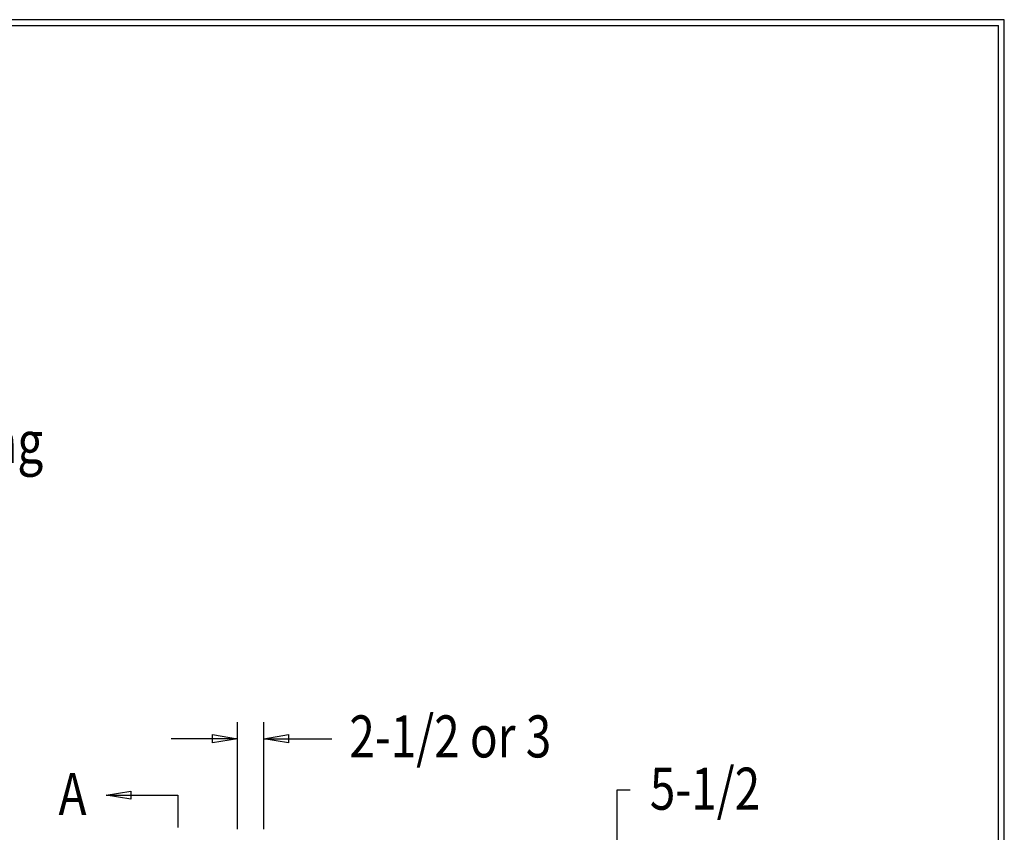
# Model space of a CAD drawing. Extents: x -22 to 239, y 40 to 242.
# Drawn here: x 151 to 239, y 169 to 242 of the extents above; entities that cross this region are included whole.
import ezdxf

# ---------------------------------------------------------------- set-up
doc = ezdxf.new("R2010")
doc.units = 0
doc.layers.add('LAYER_1', color=160, linetype='Continuous')
doc.styles.add('STD', font='txt')

# ---------------------------------------------------------------- blocks, each defined once
blk = doc.blocks.new('AI9-BLK29')
at = {"layer": 'LAYER_1', "color": 7}
blk.add_line((-130.281, 0.03), (130.281, 0.03), dxfattribs=at)
blk = doc.blocks.new('AI9-BLK28')
at = {"layer": 'LAYER_1', "color": 7}
blk.add_line((0.02, -100.51), (0.02, 100.51), dxfattribs=at)

msp = doc.modelspace()

# ---------------------------------------------------------------- linework, layer by layer
at = {"layer": 'LAYER_1', "color": 7}
for p, q in [((170.374, 169.626), (170.374, 179.236)), ((172.744, 169.626), (172.744, 179.236)), ((170.374, 177.754), (164.425, 177.754)), ((172.744, 177.754), (178.84, 177.754)), ((158.584, 172.674), (165.018, 172.674)), ((165.018, 172.674), (165.018, 169.795)), ((204.473, 173.161), (205.658, 173.161)), ((204.473, 153.074), (204.473, 173.161))]:
    msp.add_line(p, q, dxfattribs=at)
msp.add_lwpolyline([(-22.37, 242.355), (-22.37, 40.277), (239.25, 40.277), (239.25, 242.355)], close=True, dxfattribs=at)
for points in [[(170.374, 177.754), (168.13, 177.394), (168.13, 178.135), (170.374, 177.754)], [(172.744, 177.754), (174.945, 178.135), (174.945, 177.394), (172.744, 177.754)], [(158.584, 172.674), (160.806, 173.055), (160.806, 172.314), (158.584, 172.674)]]:
    msp.add_lwpolyline(points, dxfattribs=at)

# ---------------------------------------------------------------- block references
for name, p in [('AI9-BLK29', (108.44, 241.795)), ('AI9-BLK28', (238.701, 141.316))]:
    msp.add_blockref(name, p, dxfattribs=at)

# ---------------------------------------------------------------- texts
at = {"layer": 'LAYER_1', "color": 7, "attachment_point": 1, "style": 'STD'}
for s, insert, char_height in [('\\fArial|b0|i0;\\H3.7749;\\W0.80;\\C7;Picket Spacing', (124.654, 206.294), 3.77487), ('\\fArial|b0|i0;\\H3.7752;\\W0.80;\\C7;2-1/2 or 3', (180.425, 179.853), 3.77523), ('\\fArial|b0|i0;\\H3.7749;\\W0.80;\\C7;5-1/2', (207.415, 175.158), 3.77487), ('\\fArial|b0|i0;\\H3.7749;\\W0.80;\\C7;A', (154.308, 174.692), 3.77487)]:
    msp.add_mtext(s, dxfattribs=dict(at, insert=insert, char_height=char_height))

doc.saveas('drawing.dxf')
